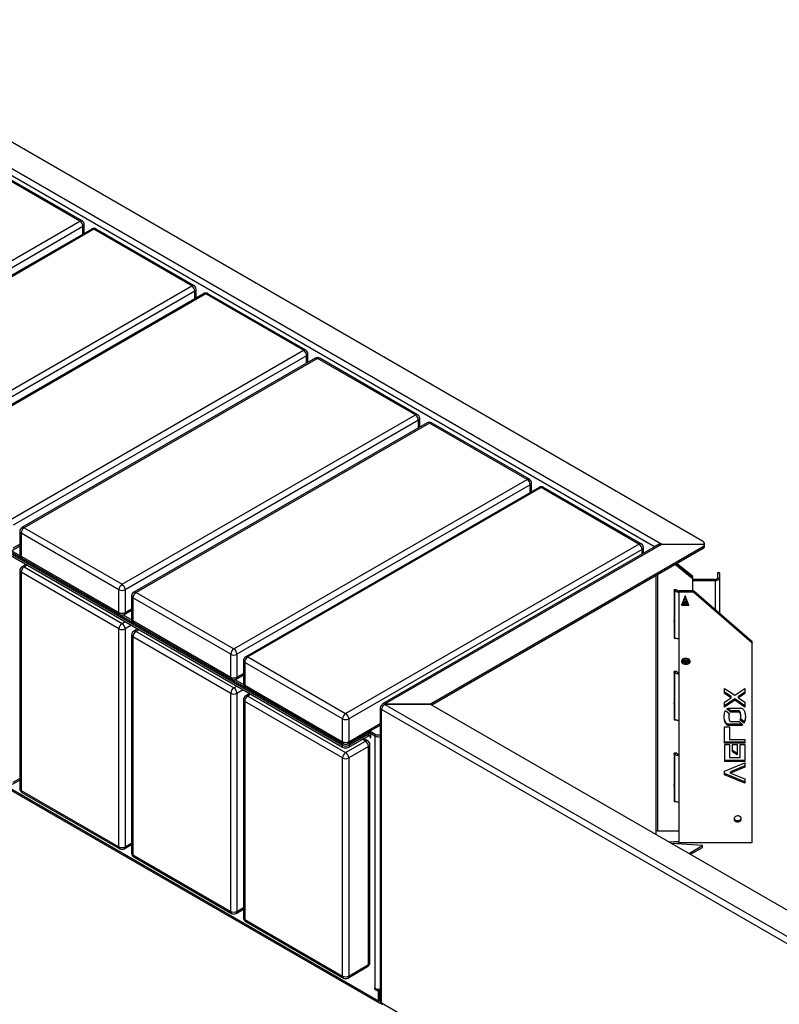
# Model space of a CAD drawing. Units: millimetres. Extents: x 677 to 18250, y 599 to 6010.
# Drawn here: x 15043 to 16076, y 3566 to 4904 of the extents above; entities that cross this region are included whole.
import ezdxf

# ---------------------------------------------------------------- set-up
doc = ezdxf.new("R2010")
doc.units = ezdxf.units.MM

# ---------------------------------------------------------------- blocks, each defined once
blk = doc.blocks.new('A$C25535')
at = {"color": 7, "linetype": 'Continuous', "lineweight": 25}
for p, q in [((-1671.4, 1847.9), (-3099.8, 2672.4)), ((-3106.8, 2640.6), (-1726.6, 1843.8)), ((-1736.8, 1839.9), (-3105.1, 2629.8)), ((-2517.8, 2282.6), (-2650.8, 2359.3)), ((-2514.8, 2282.9), (-2647.8, 2359.6)), ((-3501.4, 2346.7), (-2160.7, 1572.7)), ((-3501.4, 2344.2), (-2160.7, 1570.3)), ((-3501.4, 2341.8), (-2160.7, 1567.8)), ((-2916.6, 2052.4), (-2517.8, 2282.6)), ((-2513.6, 2275.3), (-2912.4, 2045)), ((-2513.6, 2265), (-2513.6, 2275.3)), ((-2511.8, 2266), (-2511.8, 2277.7)), ((-2501.7, 2271.9), (-2900.5, 2041.6)), ((-2498.7, 2271.6), (-2897.5, 2041.4)), ((-2365.8, 2194.8), (-2498.7, 2271.6)), ((-2362.8, 2195.1), (-2495.7, 2271.9)), ((-2764.6, 1964.6), (-2365.8, 2194.8)), ((-2361.5, 2187.5), (-2760.4, 1957.3)), ((-2349.7, 2184.1), (-2748.5, 1953.9)), ((-2346.7, 2183.8), (-2745.5, 1953.6)), ((-2361.5, 2177.3), (-2361.5, 2187.5)), ((-2359.8, 2178.3), (-2359.8, 2189.9)), ((-2213.8, 2107.1), (-2346.7, 2183.8)), ((-2210.8, 2107.4), (-2343.7, 2184.1)), ((-2612.6, 1876.8), (-2213.8, 2107.1)), ((-2207.8, 2090.5), (-2207.8, 2102.2)), ((-2209.5, 2099.7), (-2608.3, 1869.5)), ((-2197.7, 2096.3), (-2596.5, 1866.1)), ((-2194.7, 2096.1), (-2593.5, 1865.8)), ((-2209.5, 2089.5), (-2209.5, 2099.7)), ((-2061.7, 2019.3), (-2194.7, 2096.1)), ((-2058.7, 2019.6), (-2191.7, 2096.3)), ((-3483.7, 2014.8), (-2111.9, 1222.8)), ((-3482.5, 2012), (-2110.7, 1220.1)), ((-2460.5, 1789.1), (-2061.7, 2019.3)), ((-2057.5, 2012), (-2456.3, 1781.7)), ((-2045.6, 2008.6), (-2444.5, 1778.4)), ((-2042.6, 2008.3), (-2441.5, 1778.1)), ((-2057.5, 2001.7), (-2057.5, 2012)), ((-2055.7, 2002.8), (-2055.7, 2014.4)), ((-1909.7, 1931.5), (-2042.6, 2008.3)), ((-1906.7, 1931.8), (-2039.6, 2008.6)), ((-2308.5, 1701.3), (-1909.7, 1931.5)), ((-1905.5, 1924.2), (-2304.3, 1694)), ((-1893.6, 1920.8), (-2292.4, 1690.6)), ((-1890.6, 1920.5), (-2289.4, 1690.3)), ((-1905.5, 1914), (-1905.5, 1924.2)), ((-1903.7, 1915), (-1903.7, 1926.6)), ((-1757.7, 1843.8), (-1890.6, 1920.5)), ((-1754.7, 1844.1), (-1887.6, 1920.8)), ((-2599.5, 1860.9), (-2599.5, 1829.9)), ((-2593.5, 1865.8), (-2460.5, 1789.1)), ((-2464.8, 1781.7), (-2597.7, 1858.5)), ((-2597.7, 1858.5), (-2597.7, 1827.4)), ((-2611, 1835.1), (-2599.3, 1828.3)), ((-2609.6, 1835.7), (-2599.5, 1841.5)), ((-2608.3, 1838.5), (-2599.5, 1843.6)), ((-2156.5, 1613.6), (-1757.7, 1843.8)), ((-1753.4, 1836.4), (-2152.2, 1606.2)), ((-1732.6, 1842.3), (-2106.2, 1626.6)), ((-2103, 1626.5), (-1726.6, 1843.8)), ((-1671.4, 1839.7), (-2040.1, 1626.8)), ((-1671.4, 1837.2), (-2039.1, 1625)), ((-1753.4, 1830.3), (-1753.4, 1836.4)), ((-1751.7, 1831.3), (-1751.7, 1838.9)), ((-1726.6, 1843.8), (-1668.5, 1843.8)), ((-1671.4, 1837.2), (-1671.4, 1839.7)), ((-1668.5, 1841.3), (-1668.5, 1843.8)), ((-2597.7, 1827.4), (-2464.8, 1750.7)), ((-2596.5, 1824.7), (-2463.5, 1748)), ((-2599.5, 1807.8), (-2599.5, 1511.4)), ((-2591, 1816.2), (-2596.5, 1813)), ((-2589.2, 1815.2), (-2593.5, 1812.7)), ((-2593.5, 1812.7), (-2460.5, 1736)), ((-1708.2, 1816), (-1685.6, 1797.6)), ((-1685.6, 1799.3), (-1706.9, 1816.7)), ((-1705.7, 1817.5), (-1685.6, 1801.1)), ((-2464.8, 1728.7), (-2597.7, 1805.4)), ((-2597.7, 1805.4), (-2597.7, 1509)), ((-1734.7, 1800.7), (-1734.7, 1449.2)), ((-1732.6, 1801.9), (-1732.6, 1454.2)), ((-1685.6, 1801.1), (-1685.6, 1797.6)), ((-1685.1, 1799.9), (-1685.1, 1780.2)), ((-1654.1, 1795.6), (-1685.1, 1795.6)), ((-1654.1, 1793.9), (-1685.1, 1793.9)), ((-1654.1, 1795.6), (-1654.1, 1754.7)), ((-1648.1, 1804.7), (-1651.1, 1804.7)), ((-1651.1, 1804.7), (-1651.1, 1797.4)), ((-1648.1, 1804.3), (-1651.1, 1804.3)), ((-1651.1, 1797.4), (-1648.1, 1797.4)), ((-1648.1, 1804.7), (-1648.1, 1749.5)), ((-2464.8, 1750.7), (-2464.8, 1781.7)), ((-2456.3, 1781.7), (-2456.3, 1750.7)), ((-1706.3, 1781.8), (-1709.8, 1781.8)), ((-1709.8, 1781.8), (-1709.8, 1716.1)), ((-1709.7, 1781), (-1709.7, 1781.8)), ((-1709.6, 1781.8), (-1709.6, 1718.3)), ((-1706.3, 1780.8), (-1706.3, 1781.8)), ((-1703.6, 1780.2), (-1703.6, 1439.2)), ((-1684.4, 1780.2), (-1703.6, 1780.2)), ((-1684.4, 1778.5), (-1684.4, 1780.2)), ((-2447.5, 1773.2), (-2447.5, 1742.1)), ((-2312.8, 1694), (-2445.7, 1770.7)), ((-2445.7, 1770.7), (-2445.7, 1739.7)), ((-2441.5, 1778.1), (-2308.5, 1701.3)), ((-1684.4, 1778.5), (-1703.6, 1778.5)), ((-1695.1, 1773.2), (-1700.1, 1760.9)), ((-1697.7, 1766.7), (-1692.4, 1766.7)), ((-1693.1, 1768.4), (-1697, 1768.4)), ((-1690.1, 1760.9), (-1695.1, 1773.2)), ((-1683, 1779.7), (-1683, 1778)), ((-1604.1, 1711.4), (-1683, 1779.7)), ((-1604.1, 1709.7), (-1683, 1778)), ((-2457.5, 1748), (-2447.5, 1753.8)), ((-2456.3, 1750.7), (-2447.5, 1755.8)), ((-1709.6, 1756.6), (-1709.8, 1756.6)), ((-1709.6, 1754.9), (-1709.8, 1754.9)), ((-1700.1, 1760.9), (-1690.1, 1760.9)), ((-1699.3, 1762.7), (-1690.8, 1762.7)), ((-1699.1, 1763.3), (-1691, 1763.3)), ((-1698.4, 1765), (-1691.7, 1765)), ((-2459, 1747.4), (-2447.2, 1740.6)), ((-2464.8, 1432.3), (-2464.8, 1728.7)), ((-2460.5, 1736), (-2456.3, 1738.5)), ((-2447.8, 1733.6), (-2456.3, 1728.7)), ((-2456.3, 1728.7), (-2456.3, 1432.3)), ((-2445.7, 1739.7), (-2312.8, 1662.9)), ((-2444.5, 1736.9), (-2311.5, 1660.2)), ((-2439, 1728.4), (-2444.5, 1725.3)), ((-2437.2, 1727.4), (-2441.5, 1725)), ((-2447.5, 1720.1), (-2447.5, 1423.7)), ((-2312.8, 1640.9), (-2445.7, 1717.6)), ((-2445.7, 1717.6), (-2445.7, 1421.2)), ((-2441.5, 1725), (-2308.5, 1648.2)), ((-1709.8, 1719.6), (-1709.6, 1719.6)), ((-1709.8, 1717.8), (-1709.5, 1717.8)), ((-1709.8, 1716.1), (-1708.2, 1716.1)), ((-1604.1, 1709.7), (-1604.1, 1711.4)), ((-1603.6, 1439.2), (-1603.6, 1710.3)), ((-2312.8, 1662.9), (-2312.8, 1694)), ((-2304.3, 1694), (-2304.3, 1662.9)), ((-2289.4, 1690.3), (-2156.5, 1613.6)), ((-2295.4, 1685.4), (-2295.4, 1654.4)), ((-2160.7, 1606.2), (-2293.7, 1682.9)), ((-2293.7, 1682.9), (-2293.7, 1651.9)), ((-2307, 1659.6), (-2295.2, 1652.8)), ((-2305.5, 1660.2), (-2295.4, 1666)), ((-2304.3, 1662.9), (-2295.4, 1668)), ((-1709.8, 1670.8), (-1709.8, 1605)), ((-1706.3, 1670.8), (-1709.8, 1670.8)), ((-1709.8, 1669.1), (-1709.7, 1669.1)), ((-1709.7, 1669.1), (-1709.7, 1670.8)), ((-1709.6, 1670.8), (-1709.6, 1607.2)), ((-1706.3, 1669.8), (-1706.3, 1670.8)), ((-2308.5, 1648.2), (-2304.3, 1650.7)), ((-2293.7, 1651.9), (-2160.7, 1575.2)), ((-2292.4, 1649.2), (-2159.5, 1572.4)), ((-1641.2, 1647.5), (-1627.4, 1638.2)), ((-1641.2, 1640.9), (-1641.2, 1647.5)), ((-1627.4, 1638.2), (-1613.7, 1647.5)), ((-1613.7, 1647.5), (-1613.7, 1640.9)), ((-2312.8, 1344.5), (-2312.8, 1640.9)), ((-2295.8, 1645.8), (-2304.3, 1640.9)), ((-2304.3, 1640.9), (-2304.3, 1344.5)), ((-2286.9, 1640.7), (-2292.4, 1637.5)), ((-2285.2, 1639.7), (-2289.4, 1637.2)), ((-2289.4, 1637.2), (-2156.5, 1560.5)), ((-1709.6, 1645.6), (-1709.8, 1645.6)), ((-1709.6, 1643.8), (-1709.8, 1643.8)), ((-1632.3, 1636.6), (-1641.2, 1642.6)), ((-1632.3, 1634.9), (-1641.2, 1640.9)), ((-1641.2, 1628.8), (-1632.3, 1634.9)), ((-1627.4, 1633.3), (-1641.2, 1624)), ((-1632.3, 1634.9), (-1632.3, 1636.6)), ((-1627.4, 1631.6), (-1627.4, 1633.3)), ((-1613.7, 1624), (-1627.4, 1633.3)), ((-1613.7, 1642.6), (-1622.5, 1636.6)), ((-1613.7, 1640.9), (-1622.5, 1634.9)), ((-1622.5, 1634.9), (-1622.5, 1636.6)), ((-1622.5, 1634.9), (-1613.7, 1628.9)), ((-2295.4, 1632.3), (-2295.4, 1335.9)), ((-2160.7, 1553.1), (-2293.7, 1629.9)), ((-2293.7, 1629.9), (-2293.7, 1333.5)), ((-2109.5, 1621.3), (-2109.5, 1222.7)), ((-2106.2, 1622.9), (-2107.7, 1623.8)), ((-2103, 1626.5), (-2041.6, 1626.5)), ((-2103, 1626.5), (-2103, 1625.9)), ((-2103, 1625.9), (13.6, 404)), ((-2040.7, 1625.9), (-2103, 1625.9)), ((-2041.6, 1626.5), (-2041.6, 1625.9)), ((-2040.7, 1625.9), (-1369.5, 1238.4)), ((-2040.1, 1625.6), (-2040.1, 1626.8)), ((-1627.4, 1631.6), (-1641.2, 1622.3)), ((-1641.2, 1622.3), (-1641.2, 1628.8)), ((-1633.3, 1615.5), (-1638.4, 1619.7)), ((-1633.3, 1617.2), (-1637.2, 1620.4)), ((-1635.7, 1620.8), (-1619.2, 1620.8)), ((-1613.7, 1622.3), (-1627.4, 1631.6)), ((-1613.7, 1628.9), (-1613.7, 1622.3)), ((-2160.7, 1575.2), (-2160.7, 1606.2)), ((-2152.2, 1606.2), (-2152.2, 1575.2)), ((9.4, 396.7), (-2107.7, 1618.9)), ((-2107.7, 1220.3), (-2107.7, 1618.9)), ((-1709.8, 1608.5), (-1709.6, 1608.5)), ((-1709.8, 1606.8), (-1709.5, 1606.8)), ((-1641.8, 1609.3), (-1641.8, 1609.8)), ((-1640.1, 1617.5), (-1634.9, 1613.4)), ((-1635.6, 1610.9), (-1635.6, 1609.1)), ((-1635.6, 1609.1), (-1635.6, 1608.8)), ((-1633.3, 1615.5), (-1633.3, 1617.2)), ((-1621.6, 1617.2), (-1633.3, 1617.2)), ((-1621.6, 1615.4), (-1633.3, 1615.5)), ((-1621.6, 1615.4), (-1621.6, 1617.2)), ((-1614.8, 1602.2), (-1619.6, 1606.1)), ((-1619.2, 1609.2), (-1619.2, 1610.9)), ((-1619.2, 1608.8), (-1619.2, 1609.2)), ((-1613, 1609.8), (-1613.1, 1609.3)), ((-2153.5, 1572.4), (-2109.5, 1597.8)), ((-2152.2, 1575.2), (-2109.5, 1599.9)), ((-1709.8, 1605), (-1708.2, 1605)), ((-1641.2, 1573), (-1641.2, 1595.4)), ((-1641.2, 1595.4), (-1634.6, 1595.4)), ((-1635.7, 1597.1), (-1635.7, 1598.8)), ((-1619.2, 1598.8), (-1635.7, 1598.8)), ((-1619.2, 1597.1), (-1635.7, 1597.1)), ((-1634.6, 1595.4), (-1634.6, 1578.3)), ((-1633.3, 1602.5), (-1621.6, 1602.5)), ((-1621.6, 1602.5), (-1616.4, 1598.3)), ((-1614.8, 1600.4), (-1619.9, 1604.6)), ((-1619.2, 1597.1), (-1619.2, 1598.8)), ((-1613.5, 1605.8), (-1614.8, 1602.2)), ((-1614.8, 1600.4), (-1614.8, 1602.2)), ((-2152.2, 1572.7), (-2123.3, 1589.5)), ((-2152.2, 1570.3), (-2123.3, 1587)), ((-2152.2, 1567.8), (-2125.4, 1583.3)), ((-2126.6, 1576.3), (-2132.1, 1579.5)), ((-2125.4, 1583.3), (-2125.4, 1585.8)), ((-2125.4, 1583.3), (-2123.3, 1582.1)), ((-2122.4, 1586.1), (-2123.6, 1586.8)), ((-2123.3, 1589.5), (-2116.2, 1585.4)), ((-2123.3, 1587), (-2123.3, 1589.5)), ((-2123.3, 1587), (-2116.2, 1582.9)), ((-2123.3, 1582.1), (-2122.2, 1582.7)), ((-2123.3, 1582.1), (-2123.3, 1580.9)), ((-2123.3, 1580.9), (-2122.2, 1581.5)), ((-2123.3, 1580.9), (-2122.2, 1580.3)), ((-2122.2, 1580.3), (-2122.2, 1586.4)), ((-2116.2, 1240), (-2116.2, 1585.4)), ((-2163.6, 1574.4), (-2163.6, 1574.8)), ((-2160.7, 1567.8), (-2160.7, 1572.7)), ((-2156.5, 1560.5), (-2129.6, 1576)), ((-2152.2, 1572.7), (-2152.2, 1567.8)), ((-2125.4, 1568.6), (-2152.2, 1553.1)), ((-2129.6, 1576), (-2133.9, 1578.4)), ((-2125.4, 1272.2), (-2125.4, 1568.6)), ((-2123.6, 1274.7), (-2123.6, 1571.1)), ((-1613.7, 1574.7), (-1641.2, 1574.7)), ((-1613.7, 1573), (-1641.2, 1573)), ((-1641.1, 1571.5), (-1634.5, 1571.5)), ((-1641.1, 1548.1), (-1641.1, 1571.5)), ((-1634.6, 1578.3), (-1613.7, 1578.3)), ((-1634.5, 1571.5), (-1634.5, 1553.5)), ((-1630.7, 1571.5), (-1624.1, 1571.5)), ((-1630.7, 1561.4), (-1630.7, 1571.5)), ((-1624.1, 1571.5), (-1624.1, 1557.3)), ((-1620.3, 1571.5), (-1613.7, 1571.5)), ((-1620.3, 1553.5), (-1620.3, 1571.5)), ((-1613.7, 1578.3), (-1613.7, 1573)), ((-1613.7, 1571.5), (-1613.7, 1548.1)), ((-2160.7, 1256.7), (-2160.7, 1553.1)), ((-2152.2, 1553.1), (-2152.2, 1256.7)), ((-1709.8, 1559.7), (-1709.8, 1494)), ((-1706.3, 1559.7), (-1709.8, 1559.7)), ((-1709.8, 1558.1), (-1709.7, 1558.1)), ((-1709.7, 1558.1), (-1709.7, 1559.7)), ((-1709.6, 1559.7), (-1709.6, 1496.2)), ((-1706.3, 1558.7), (-1706.3, 1559.7)), ((-1634.5, 1553.5), (-1620.3, 1553.5)), ((-1624.1, 1559.1), (-1630.7, 1563.1)), ((-1624.1, 1557.3), (-1630.7, 1561.4)), ((-1641.2, 1534.9), (-1613.7, 1546.3)), ((-1613.7, 1549.8), (-1641.1, 1549.8)), ((-1613.7, 1548.1), (-1641.1, 1548.1)), ((-1613.7, 1542.2), (-1633.1, 1534.3)), ((-1613.7, 1540.5), (-1633.1, 1532.6)), ((-1613.7, 1546.3), (-1613.7, 1540.5)), ((-1709.6, 1534.5), (-1709.8, 1534.5)), ((-1709.6, 1532.8), (-1709.8, 1532.8)), ((-1641.2, 1530.2), (-1641.2, 1534.9)), ((-1613.7, 1520.5), (-1641.2, 1531.9)), ((-1613.7, 1518.7), (-1641.2, 1530.2)), ((-1633.1, 1532.6), (-1633.1, 1534.3)), ((-1633.1, 1532.6), (-1613.7, 1524.6)), ((-2609.6, 1517.3), (-2599.5, 1523.1)), ((-2608.3, 1520), (-2599.5, 1525.1)), ((-1613.7, 1524.6), (-1613.7, 1518.7)), ((-2597.7, 1509), (-2464.8, 1432.3)), ((-2596.5, 1506.2), (-2463.5, 1429.5)), ((-1709.8, 1497.5), (-1709.6, 1497.5)), ((-1709.8, 1495.7), (-1709.5, 1495.7)), ((-1709.8, 1494), (-1708.2, 1494)), ((-1732.6, 1454.2), (-1703.6, 1454.2)), ((-2457.5, 1429.5), (-2447.5, 1435.3)), ((-2456.3, 1432.3), (-2447.5, 1437.4)), ((-1703.6, 1439.7), (-1716.6, 1438.8)), ((-1671.2, 1434), (-1713.2, 1436.9)), ((-1698.6, 1437.6), (-1711.3, 1436.7)), ((-1605.6, 1437.6), (-1701.6, 1437.6)), ((-1689.7, 1423.3), (-1671.2, 1434)), ((-1671.2, 1431.6), (-1671.2, 1434)), ((-2445.7, 1421.2), (-2312.8, 1344.5)), ((-1687.6, 1422.1), (-1671.2, 1431.6)), ((-2444.5, 1418.5), (-2311.5, 1341.7)), ((-2305.5, 1341.7), (-2295.4, 1347.6)), ((-2304.3, 1344.5), (-2295.4, 1349.6)), ((-2293.7, 1333.5), (-2160.7, 1256.7)), ((-2292.4, 1330.7), (-2159.5, 1254)), ((-2152.2, 1256.7), (-2125.4, 1272.2)), ((-2153.5, 1254), (-2126.6, 1269.5)), ((-2116.2, 1240), (-2117.2, 1240.6)), ((-2117.2, 1240.6), (-2117.2, 1239.4)), ((-2116.2, 1240), (-2117.2, 1239.4)), ((-2117.2, 1239.4), (-2111.9, 1236.3)), ((-2109.8, 1237.5), (-2112.3, 1239)), ((-2109.8, 1237.5), (-2111.9, 1236.3)), ((-2111.9, 1222.8), (-2111.9, 1236.3)), ((-2109.8, 1224.1), (-2109.8, 1239.2)), ((-2109.8, 1224.1), (-2111.9, 1222.8)), ((-2109.8, 1225.9), (-2109.5, 1225.7)), ((-2109.5, 1223.9), (-2109.8, 1224.1)), ((-2107.7, 1220.4), (9.4, -1.8))]:
    blk.add_line(p, q, dxfattribs=at)
at = {"color": 7, "linetype": 'Continuous', "lineweight": 25, "flags": 128}
for points in [[(-1648.1, 1797.4), (-1648.2, 1796.7), (-1648.5, 1796), (-1649.1, 1795.4), (-1649.8, 1794.9), (-1650.7, 1794.5), (-1651.8, 1794.2), (-1652.9, 1794), (-1654.1, 1793.9)], [(-1651.1, 1797.4), (-1651.1, 1797), (-1651.3, 1796.7), (-1651.6, 1796.4), (-1651.9, 1796.1), (-1652.4, 1795.9), (-1652.9, 1795.8), (-1653.5, 1795.7), (-1654.1, 1795.6)], [(-1709.5, 1781.8), (-1709.4, 1781.3), (-1709.1, 1780.6), (-1708.5, 1780), (-1707.8, 1779.5), (-1706.9, 1779.1), (-1705.8, 1778.8), (-1704.7, 1778.6), (-1703.6, 1778.5)], [(-1703.6, 1714.8), (-1704.7, 1714.9), (-1705.8, 1715.1), (-1706.9, 1715.4), (-1707.8, 1715.8), (-1708.5, 1716.3), (-1709.1, 1716.9), (-1709.4, 1717.6), (-1709.6, 1718.3)], [(-1699.6, 1684.4), (-1699.4, 1685.6), (-1698.8, 1686.6), (-1697.9, 1687.6), (-1696.8, 1688.3), (-1695.5, 1688.7), (-1694.1, 1688.9), (-1692.6, 1688.7), (-1691.3, 1688.3), (-1690.2, 1687.6), (-1689.3, 1686.6), (-1688.7, 1685.6), (-1688.6, 1684.4), (-1688.7, 1683.2), (-1689.3, 1682.1), (-1690.2, 1681.2), (-1691.3, 1680.5), (-1692.6, 1680.1), (-1694.1, 1679.9), (-1695.5, 1680.1), (-1696.8, 1680.5), (-1697.9, 1681.2), (-1698.8, 1682.1), (-1699.4, 1683.2), (-1699.6, 1684.4)], [(-1699.4, 1685.5), (-1699.4, 1685.5), (-1698.8, 1684.5), (-1697.9, 1683.5), (-1696.8, 1682.8), (-1695.5, 1682.4), (-1694.1, 1682.2), (-1692.6, 1682.4), (-1691.3, 1682.8), (-1690.2, 1683.5), (-1689.3, 1684.5), (-1688.7, 1685.5), (-1688.7, 1685.5)], [(-1688.7, 1685.3), (-1688.7, 1685), (-1689.3, 1683.9), (-1690.2, 1682.9), (-1691.3, 1682.2), (-1692.6, 1681.8), (-1694.1, 1681.6), (-1695.5, 1681.8), (-1696.8, 1682.2), (-1697.9, 1682.9), (-1698.8, 1683.9), (-1699.4, 1685), (-1699.4, 1685.3)], [(-1709.5, 1670.8), (-1709.4, 1670.2), (-1709.1, 1669.6), (-1708.5, 1669), (-1707.8, 1668.5), (-1706.9, 1668), (-1705.8, 1667.7), (-1704.7, 1667.5), (-1703.6, 1667.4)], [(-1703.6, 1603.8), (-1704.7, 1603.8), (-1705.8, 1604), (-1706.9, 1604.3), (-1707.8, 1604.8), (-1708.5, 1605.3), (-1709.1, 1605.9), (-1709.4, 1606.5), (-1709.6, 1607.2)], [(-1709.5, 1559.7), (-1709.4, 1559.2), (-1709.1, 1558.5), (-1708.5, 1557.9), (-1707.8, 1557.4), (-1706.9, 1557), (-1705.8, 1556.7), (-1704.7, 1556.5), (-1703.6, 1556.4)], [(-1703.6, 1492.7), (-1704.7, 1492.8), (-1705.8, 1493), (-1706.9, 1493.3), (-1707.8, 1493.7), (-1708.5, 1494.2), (-1709.1, 1494.8), (-1709.4, 1495.5), (-1709.6, 1496.2)], [(-1618.6, 1470.3), (-1618.7, 1471.4), (-1619.3, 1472.4), (-1620.1, 1473.2), (-1621.3, 1473.9), (-1622.5, 1474.3), (-1623.9, 1474.3), (-1625.2, 1474.1), (-1626.4, 1473.6), (-1627.4, 1472.8), (-1628.1, 1471.9), (-1628.5, 1470.8), (-1628.5, 1469.7), (-1628.1, 1468.6), (-1627.4, 1467.7), (-1626.4, 1466.9), (-1625.2, 1466.4), (-1623.9, 1466.2), (-1622.5, 1466.3), (-1621.3, 1466.6), (-1620.1, 1467.3), (-1619.3, 1468.1), (-1618.7, 1469.2), (-1618.6, 1470.3)], [(-1628.4, 1471.1), (-1628.1, 1470.4), (-1627.4, 1469.4), (-1626.4, 1468.7), (-1625.2, 1468.1), (-1623.9, 1467.9), (-1622.5, 1468), (-1621.3, 1468.4), (-1620.1, 1469), (-1619.3, 1469.9), (-1618.7, 1470.9), (-1618.7, 1471.1)], [(-2111.9, 1222.8), (-2111.9, 1221.9), (-2111.6, 1221.1), (-2111.2, 1220.5), (-2110.7, 1220.1), (-2110.1, 1219.9), (-2109.3, 1219.8), (-2108.6, 1220)]]:
    blk.add_lwpolyline(points, dxfattribs=at)
at = {"color": 7, "linetype": 'Continuous', "lineweight": 25}
for centre, radius, start, end in [((-2516.1, 2280.1), 3.02, 65.6929, 125.6176), ((-2522.8, 2274.8), 9.22, 2.6055, 57.3945), ((-2517.8, 2277.7), 6, 0, 60.0027), ((-2514.8, 2278), 3.02, 294.3747, 354.3052), ((-2498.7, 2266.7), 6, 60.0027, 119.9973), ((-2500.5, 2269.1), 3.02, 54.3824, 114.3071), ((-2497, 2269.1), 3.02, 65.6929, 125.6176), ((-2364, 2192.4), 3.02, 65.6929, 125.6176), ((-2370.8, 2187.1), 9.22, 2.6055, 57.3945), ((-2365.8, 2189.9), 6, 0, 60.0027), ((-2362.8, 2190.2), 3.02, 294.3747, 354.3052), ((-2346.7, 2178.9), 6, 60.0027, 119.9973), ((-2348.5, 2181.4), 3.02, 54.3824, 114.3071), ((-2344.9, 2181.4), 3.02, 65.6929, 125.6176), ((-2212, 2104.6), 3.02, 65.6929, 125.6176), ((-2218.7, 2099.3), 9.22, 2.6055, 57.3945), ((-2213.8, 2102.2), 6, 0, 60.0027), ((-2210.8, 2102.5), 3.02, 294.3747, 354.3052), ((-2194.7, 2091.2), 6, 60.0027, 119.9973), ((-2196.4, 2093.6), 3.02, 54.3824, 114.3071), ((-2192.9, 2093.6), 3.02, 65.6929, 125.6176), ((-2060, 2016.9), 3.02, 65.6929, 125.6176), ((-2066.7, 2011.5), 9.22, 2.6055, 57.3945), ((-2061.7, 2014.4), 6, 0, 60.0027), ((-2058.7, 2014.7), 3.02, 294.3747, 354.3052), ((-2042.6, 2003.4), 6, 60.0027, 119.9973), ((-2044.4, 2005.8), 3.02, 54.3824, 114.3071), ((-2040.9, 2005.8), 3.02, 65.6929, 125.6176), ((-1907.9, 1929.1), 3.02, 65.6929, 125.6176), ((-1914.7, 1923.8), 9.22, 2.6055, 57.3945), ((-1909.7, 1926.6), 6, 0, 60.0027), ((-1906.7, 1926.9), 3.02, 294.3747, 354.3052), ((-1890.6, 1915.6), 6, 60.0027, 119.9973), ((-1892.4, 1918.1), 3.02, 54.3824, 114.3071), ((-1888.9, 1918.1), 3.02, 65.6929, 125.6176), ((-2593.5, 1860.9), 6, 119.9973, 180), ((-2596.5, 1861.2), 3.02, 185.6948, 245.6253), ((-2588.5, 1858.1), 9.22, 122.6055, 177.3945), ((-2595.2, 1863.4), 3.02, 54.3824, 114.3071), ((-1673.5, 1843.3), 5.03, 5.6948, 65.6253), ((-1755.9, 1841.3), 3.02, 65.6929, 125.6176), ((-1762.6, 1836), 9.22, 2.6055, 57.3945), ((-1757.7, 1838.9), 6, 0, 60.0027), ((-1754.7, 1839.2), 3.02, 294.3747, 354.3052), ((-1673.5, 1844.3), 5.03, 294.3747, 354.3052), ((-1673.5, 1841.8), 5.03, 294.3747, 354.3052), ((-2593.5, 1829.9), 6, 180, 240.0027), ((-2596.5, 1830.2), 3.02, 185.6948, 245.6253), ((-2594.8, 1827.1), 2.96, 173.7012, 234.9867), ((-2593.5, 1807.8), 6, 119.9973, 180), ((-2596.5, 1808.1), 3.02, 185.6948, 245.6253), ((-2588.5, 1805), 9.22, 122.6055, 177.3945), ((-2595.2, 1810.3), 3.02, 54.3824, 114.3071), ((-1686.6, 1799.9), 1.5, 1.3465, 52.4489), ((-1686.6, 1798.2), 1.5, 1.3465, 52.4489), ((-1686.6, 1796.4), 1.5, 1.3465, 52.4489), ((-2455.6, 1781.3), 9.22, 122.6055, 177.3945), ((-2460.5, 1789.9), 9.22, 242.6097, 297.3903), ((-2465.5, 1781.3), 9.22, 2.6055, 57.3945), ((-1710.4, 1781), 0.712, 322.1124, 359.4378), ((-1705.3, 1782), 1.22, 188.9207, 217.7835), ((-1703.7, 1784.4), 4.16, 239.3992, 271.6487), ((-1684.4, 1778), 2.23, 50.3584, 90.8194), ((-2441.5, 1773.2), 6, 119.9973, 180), ((-2444.4, 1773.5), 3.02, 185.6948, 245.6253), ((-2436.5, 1770.3), 9.22, 122.6055, 177.3945), ((-2443.2, 1775.6), 3.02, 54.3824, 114.3071), ((-1684.4, 1776.3), 2.23, 50.3584, 90.8194), ((-2460.5, 1758.9), 9.22, 242.6097, 297.3903), ((-2461.8, 1750.4), 2.96, 173.7012, 234.9867), ((-2460.5, 1753.2), 6, 240.0027, 299.9973), ((-2459.2, 1750.4), 2.96, 305.0133, 6.2988), ((-2441.5, 1742.1), 6, 180, 240.0027), ((-2444.4, 1742.4), 3.02, 185.6948, 245.6253), ((-1724.4, 1740.2), 14.8, 349.4563, 359.9853), ((-2455.6, 1728.2), 9.22, 122.6055, 177.3945), ((-2460.5, 1736.8), 9.22, 242.6097, 297.3903), ((-2465.5, 1728.2), 9.22, 2.6055, 57.3945), ((-2442.8, 1739.4), 2.96, 173.7012, 234.9867), ((-2441.5, 1720.1), 6, 119.9973, 180), ((-2444.4, 1720.4), 3.02, 185.6948, 245.6253), ((-2436.5, 1717.2), 9.22, 122.6055, 177.3945), ((-2443.2, 1722.5), 3.02, 54.3824, 114.3071), ((-2303.5, 1693.5), 9.22, 122.6055, 177.3945), ((-2313.5, 1693.5), 9.22, 2.6055, 57.3945), ((-1605, 1710.3), 1.49, 1.2192, 50.6491), ((-1605, 1708.5), 1.49, 1.2192, 50.6491), ((-2308.5, 1702.2), 9.22, 242.6097, 297.3903), ((-2289.4, 1685.4), 6, 119.9973, 180), ((-2284.5, 1682.5), 9.22, 122.6055, 177.3945), ((-2291.2, 1687.8), 3.02, 54.3824, 114.3071), ((-1694.1, 1689.8), 5.99, 214.9164, 325.0836), ((-1694.1, 1689.8), 5.99, 214.9163, 325.0837), ((-1694.1, 1691.9), 6.26, 227.6958, 312.3042), ((-1694.1, 1691.9), 6.26, 227.6957, 312.3043), ((-1694.1, 1693.9), 6.46, 242.1204, 297.8796), ((-2292.4, 1685.7), 3.02, 185.6948, 245.6253), ((-2308.5, 1671.1), 9.22, 242.6097, 297.3903), ((-2309.8, 1662.6), 2.96, 173.7012, 234.9867), ((-2308.5, 1665.4), 6, 240.0027, 299.9973), ((-2307.2, 1662.6), 2.96, 305.0133, 6.2988), ((-1705.3, 1671), 1.22, 188.9207, 217.7835), ((-1703.7, 1673.3), 4.16, 239.3992, 271.6487), ((-2303.5, 1640.5), 9.22, 122.6055, 177.3945), ((-2313.5, 1640.5), 9.22, 2.6055, 57.3945), ((-2289.4, 1654.4), 6, 180, 240.0027), ((-2292.4, 1654.7), 3.02, 185.6948, 245.6253), ((-2290.7, 1651.6), 2.96, 173.7012, 234.9867), ((-2308.5, 1649.1), 9.22, 242.6097, 297.3903), ((-2289.4, 1632.3), 6, 119.9973, 180), ((-2284.5, 1629.5), 9.22, 122.6055, 177.3945), ((-2291.2, 1634.8), 3.02, 54.3824, 114.3071), ((-2292.4, 1632.6), 3.02, 185.6948, 245.6253), ((-2106.8, 1621.3), 2.62, 110.7834, 249.2166), ((-2041.5, 1629.4), 2.89, 268.8559, 298.0402), ((-1724.4, 1629.1), 14.8, 349.4573, 359.9843), ((-2151.5, 1605.8), 9.22, 122.6055, 177.3945), ((-2156.5, 1614.4), 9.22, 242.6097, 297.3903), ((-2161.5, 1605.8), 9.22, 2.6055, 57.3945), ((-2123.6, 1583.5), 2.88, 59.6464, 126.765), ((-2124.5, 1582.3), 1.31, 350.786, 129.2033), ((-2111.9, 1593.8), 9.46, 243.0837, 284.9794), ((-2111.9, 1591.2), 9.3, 242.6989, 285.3642), ((-2111.9, 1591.4), 9.46, 243.0837, 284.9794), ((-2159.9, 1581), 7.64, 241.0413, 257.8024), ((-2156.5, 1583.4), 9.22, 242.6097, 297.3903), ((-2157.8, 1574.9), 2.96, 173.7012, 234.9867), ((-2156.9, 1579.7), 7.9, 241.2307, 261.9376), ((-2156.5, 1578.5), 9.22, 242.6097, 297.3903), ((-2156.5, 1576), 9.22, 242.6097, 297.3903), ((-2156.5, 1577.6), 6, 240.0027, 299.9973), ((-2156, 1579.7), 7.9, 278.0624, 298.7693), ((-2155.2, 1574.9), 2.96, 305.0133, 6.2988), ((-2127.9, 1573.5), 3.02, 65.6929, 125.6176), ((-2134.6, 1568.2), 9.22, 2.6055, 57.3945), ((-2129.6, 1571.1), 6, 0, 60.0027), ((-2126.6, 1571.4), 3.02, 294.3747, 354.3052), ((-2151.5, 1552.7), 9.22, 122.6055, 177.3945), ((-2156.5, 1561.3), 9.22, 242.6097, 297.3903), ((-2161.5, 1552.7), 9.22, 2.6055, 57.3945), ((-1705.3, 1559.9), 1.22, 188.9207, 217.7835), ((-1703.7, 1562.3), 4.16, 239.3992, 271.6487), ((-1724.4, 1518.1), 14.8, 349.4573, 359.9843), ((-2593.5, 1511.4), 6, 180, 240.0027), ((-2596.5, 1511.7), 3.02, 185.6948, 245.6253), ((-2594.9, 1508.6), 2.88, 172.7442, 235.9436), ((-1732.7, 1449.9), 4.33, 88.8559, 118.0402), ((-2460.5, 1440.4), 9.22, 242.6097, 297.3903), ((-2461.9, 1431.9), 2.88, 172.7442, 235.9436), ((-2459.2, 1431.9), 2.88, 304.0564, 7.2558), ((-1701.7, 1439.4), 1.84, 186.3513, 275.1826), ((-1605.4, 1439.4), 1.84, 264.8174, 353.6487), ((-2460.5, 1434.7), 6, 240.0027, 299.9973), ((-2441.5, 1423.7), 6, 180, 240.0027), ((-2444.4, 1424), 3.02, 185.6948, 245.6253), ((-2442.8, 1420.9), 2.88, 172.7442, 235.9436), ((-2308.5, 1352.7), 9.22, 242.6097, 297.3903), ((-2309.9, 1344.1), 2.88, 172.7442, 235.9436), ((-2308.5, 1346.9), 6, 240.0027, 299.9973), ((-2307.1, 1344.1), 2.88, 304.0564, 7.2558), ((-2289.4, 1335.9), 6, 180, 240.0027), ((-2292.4, 1336.2), 3.02, 185.6948, 245.6253), ((-2290.8, 1333.1), 2.88, 172.7442, 235.9436), ((-2129.6, 1274.7), 6, 299.9973, 360), ((-2128.2, 1271.9), 2.88, 304.0564, 7.2558), ((-2126.6, 1275), 3.02, 294.3747, 354.3052), ((-2157.9, 1256.4), 2.88, 172.7442, 235.9436), ((-2156.5, 1264.9), 9.22, 242.6097, 297.3903), ((-2156.5, 1259.2), 6, 240.0027, 299.9973), ((-2155.1, 1256.4), 2.88, 304.0564, 7.2558), ((-2111.9, 1248.2), 9.3, 242.6989, 285.3642), ((-2108.8, 1225.8), 1.03, 174.7635, 230.0131), ((-2108.2, 1223.9), 1.66, 175.8352, 218.9503), ((-2106.5, 1223), 3.02, 185.6948, 245.6253), ((-2102.5, 1220.4), 5.18, 179.9105, 185.976), ((-2104.3, 1220.3), 3.38, 179.8632, 187.3975), ((-2104.9, 1219.9), 2.73, 181.4478, 236.36)]:
    blk.add_arc(centre, radius, start, end, dxfattribs=at)
for points, knots in [([(-1732.5, 1842.3), (-1732.7, 1842.3), (-1733.9, 1841.9), (-1735.4, 1840.9), (-1736.4, 1840.2), (-1736.8, 1839.9)], [0, 0, 0, 0, 0.0621, 0.641226, 1, 1, 1, 1]), ([(-1726.6, 1843.8), (-1727.6, 1843.8), (-1729.7, 1843.7), (-1731.6, 1842.8), (-1732.5, 1842.3)], [0, 0, 0, 0, 0.483574, 1, 1, 1, 1]), ([(-1726.6, 1843.8), (-1727.6, 1843.7), (-1729.5, 1843.5), (-1731.2, 1842.8), (-1732, 1842.5)], [0, 0, 0, 0, 0.532097, 1, 1, 1, 1]), ([(-2107.7, 1623.8), (-2107.6, 1624.3), (-2107.4, 1625.4), (-2106.6, 1626.5), (-2105.4, 1627), (-2104.1, 1627), (-2103.3, 1626.6), (-2103, 1626.5)], [0, 0, 0, 0, 0.215298, 0.430598, 0.645899, 0.861199, 1, 1, 1, 1]), ([(-2103, 1625.9), (-2103.5, 1625.6), (-2104.5, 1625), (-2105.9, 1623.5), (-2106.9, 1621.7), (-2107.5, 1620.1), (-2107.7, 1619.2), (-2107.7, 1618.9)], [0, 0, 0, 0, 0.215298, 0.430598, 0.645899, 0.861199, 1, 1, 1, 1]), ([(-1638.4, 1619.7), (-1638, 1620), (-1637.2, 1620.5), (-1636.1, 1620.7), (-1635.7, 1620.8)], [0, 0, 0, 0, 0.55939, 1, 1, 1, 1]), ([(-1619.2, 1620.8), (-1618.5, 1620.7), (-1617.1, 1620.3), (-1615.6, 1619), (-1614.7, 1617.5), (-1614, 1615.6), (-1613.4, 1613.6), (-1613.1, 1611.3), (-1613, 1609.7), (-1613, 1609)], [0, 0, 0, 0, 0.124532, 0.24905, 0.374039, 0.499273, 0.66619, 0.833123, 1, 1, 1, 1]), ([(-1641.9, 1609), (-1641.9, 1609.5), (-1641.8, 1610.6), (-1641.6, 1612.2), (-1641.3, 1614.6), (-1640.5, 1616.3), (-1640.1, 1617.5)], [0, 0, 0, 0, 0.186645, 0.373428, 0.560198, 1, 1, 1, 1]), ([(-1635.7, 1597.1), (-1636.4, 1597.3), (-1637.8, 1597.6), (-1639.2, 1598.9), (-1640.1, 1600.5), (-1640.8, 1602.1), (-1641.3, 1603.8), (-1641.6, 1605.5), (-1641.8, 1607.2), (-1641.9, 1608.4), (-1641.9, 1609)], [0, 0, 0, 0, 0.124506, 0.249056, 0.374021, 0.499241, 0.624446, 0.749652, 0.874871, 1, 1, 1, 1]), ([(-1635.2, 1613.6), (-1635.3, 1613.3), (-1635.4, 1612.6), (-1635.5, 1611.7), (-1635.6, 1611.1), (-1635.6, 1610.9)], [0, 0, 0, 0, 0.351939, 0.703619, 1, 1, 1, 1]), ([(-1634.9, 1613.4), (-1635.1, 1612.5), (-1635.4, 1611.4), (-1635.6, 1609.9), (-1635.6, 1609.3), (-1635.6, 1609)], [0, 0, 0, 0, 0.559702, 0.779974, 1, 1, 1, 1]), ([(-1635.6, 1609), (-1635.5, 1608.3), (-1635.4, 1607), (-1635.2, 1605.2), (-1634.6, 1603.6), (-1633.7, 1602.9), (-1633.3, 1602.5)], [0, 0, 0, 0, 0.280407, 0.560917, 0.780933, 1, 1, 1, 1]), ([(-1619.3, 1610.9), (-1619.3, 1611.5), (-1619.4, 1612.7), (-1619.6, 1614.4), (-1620.3, 1616.1), (-1621.2, 1616.8), (-1621.6, 1617.2)], [0, 0, 0, 0, 0.259904, 0.548423, 0.774703, 1, 1, 1, 1]), ([(-1619.2, 1609), (-1619.3, 1609.6), (-1619.4, 1610.9), (-1619.6, 1612.7), (-1620.3, 1614.3), (-1621.2, 1615.1), (-1621.6, 1615.4)], [0, 0, 0, 0, 0.280406, 0.560932, 0.780944, 1, 1, 1, 1]), ([(-1619.9, 1604.6), (-1619.7, 1605.4), (-1619.5, 1606.5), (-1619.3, 1608), (-1619.3, 1608.6), (-1619.2, 1609)], [0, 0, 0, 0, 0.559722, 0.780001, 1, 1, 1, 1]), ([(-1613, 1609), (-1613, 1608.4), (-1613.1, 1607.3), (-1613.2, 1605.7), (-1613.6, 1603.4), (-1614.3, 1601.6), (-1614.8, 1600.4)], [0, 0, 0, 0, 0.186646, 0.373428, 0.56021, 1, 1, 1, 1]), ([(-1635.7, 1598.8), (-1636.4, 1599), (-1637.8, 1599.3), (-1639.2, 1600.6), (-1640.1, 1602.2), (-1640.8, 1603.9), (-1641.1, 1605), (-1641.3, 1605.5)], [0, 0, 0, 0, 0.199386, 0.398843, 0.598964, 0.799493, 1, 1, 1, 1]), ([(-1617.7, 1599.3), (-1617.7, 1599.2), (-1618.2, 1599), (-1618.7, 1598.9), (-1619.2, 1598.8)], [0, 0, 0, 0, 0.145364, 1, 1, 1, 1]), ([(-1616.4, 1598.3), (-1616.9, 1598), (-1617.7, 1597.4), (-1618.7, 1597.2), (-1619.2, 1597.1)], [0, 0, 0, 0, 0.55943, 1, 1, 1, 1]), ([(-2109.4, 1222.7), (-2109.4, 1222.5), (-2109.4, 1221.9), (-2109.2, 1221), (-2108.6, 1220), (-2108, 1219.2), (-2107.5, 1218.9), (-2107.3, 1218.8)], [0, 0, 0, 0, 0.1299189, 0.3799659, 0.6174156, 0.8504058, 1, 1, 1, 1])]:
    blk.add_open_spline(points, degree=3, knots=knots, dxfattribs=at)

msp = doc.modelspace()

# ---------------------------------------------------------------- block references
msp.add_blockref('A$C25535', (17643.1, 2347.5))

doc.saveas('drawing.dxf')
